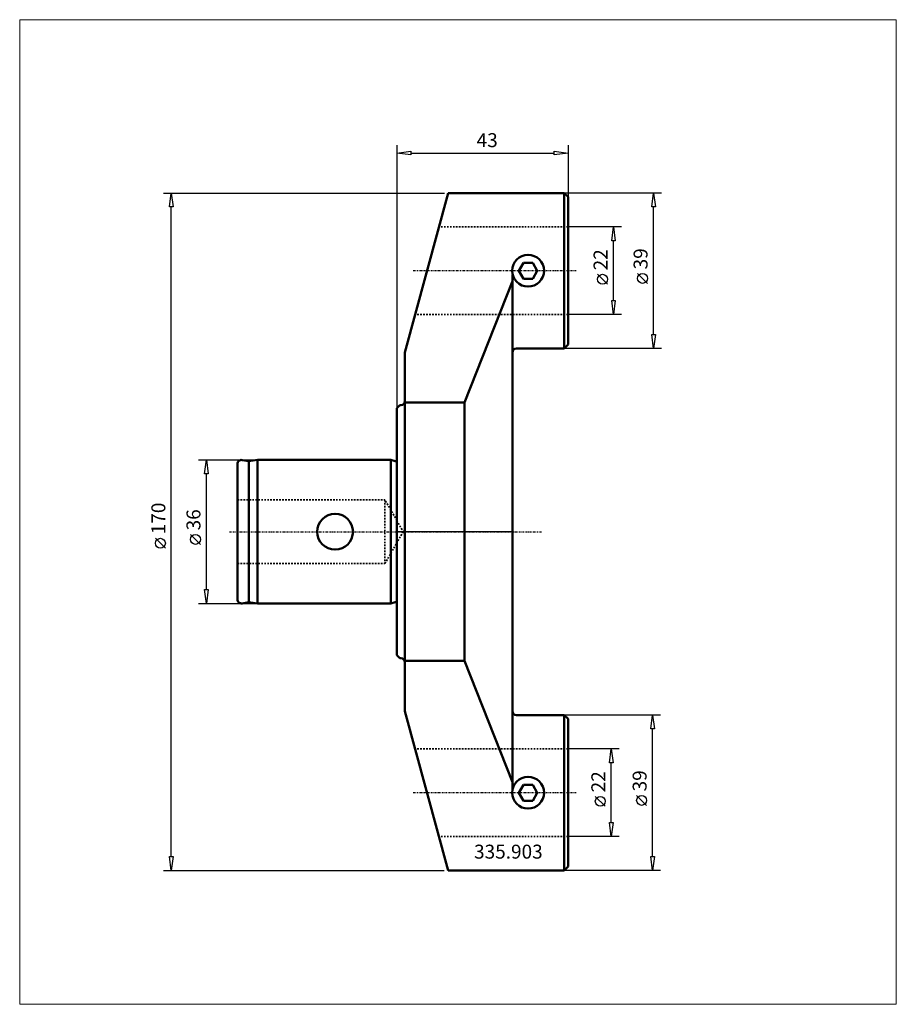
# Model space of a CAD drawing. Extents: x -95 to 125, y -119 to 128.
import ezdxf

# ---------------------------------------------------------------- set-up
doc = ezdxf.new("R2010")
doc.units = 0
doc.header["$MEASUREMENT"] = 0
doc.linetypes.add('DASH', pattern=[0.75, 0.4, -0.35])
doc.linetypes.add('LONGDASH_DASH', pattern=[0.85, 0.4, -0.2, 0.05, -0.2])
for name, color, linetype, lineweight in [('1', 4, 'Continuous', 50), ('2', 7, 'Continuous', 25), ('3', 1, 'DASH', 35), ('4', 2, 'LONGDASH_DASH', 25), ('INFTOTAL', 9, 'Continuous', 18), ('NOCUT', 7, 'Continuous', 25), ('SK1', 4, 'Continuous', 50), ('SK2', 7, 'Continuous', 25), ('SK3', 1, 'DASH', 35), ('SK4', 2, 'LONGDASH_DASH', 25)]:
    doc.layers.add(name, color=color, linetype=linetype, lineweight=lineweight)
doc.layers.add('SK6', color=5, linetype='Continuous')
doc.styles.add('BMG_Text', font='monos.ttf', dxfattribs={"height": 3.5})

msp = doc.modelspace()

# ---------------------------------------------------------------- linework, layer by layer
at = {"layer": '1', "linetype": 'Continuous', "lineweight": 50}
for p, q in [((12.91, 85), (2, 45)), ((42, 85), (12.91, 85)), ((43, 84), (42, 85)), ((42, 46), (42, 85)), ((43, 84), (43, 47)), ((31.8, 67.5), (30.64, 65.5)), ((34.1, 67.5), (31.8, 67.5)), ((35.26, 65.5), (34.1, 67.5)), ((29, 64.4), (29, 62.86)), ((30.64, 65.5), (31.8, 63.5)), ((34.1, 63.5), (35.26, 65.5)), ((17, 32.39), (29, 62.86)), ((29, 62.86), (29, -62.86)), ((31.8, 63.5), (34.1, 63.5)), ((42, 46), (43, 47)), ((2, 30.59), (2, 45)), ((30, 46), (42, 46)), ((17, 32.39), (2, 32.39)), ((17, -32.39), (17, 32.39)), ((0.75, 31.75), (0, 31)), ((0.75, 31.75), (0, 31)), ((0, -31), (0, 31)), ((0, -31), (0, 31)), ((1, 31.75), (0.75, 31.75)), ((1, 31.75), (0.75, 31.75)), ((2, 30.59), (2.01, 30.66)), ((2, -30.59), (2, 30.59)), ((0, -31), (0.75, -31.75)), ((0, -31), (0.75, -31.75)), ((0.75, -31.75), (1, -31.75)), ((0.75, -31.75), (1, -31.75)), ((2, -45), (2, -30.59)), ((17, -32.39), (2, -32.39)), ((29, -62.86), (17, -32.39)), ((2, -45), (12.91, -85)), ((42, -46), (30, -46)), ((43, -47), (42, -46)), ((42, -85), (42, -46)), ((43, -47), (43, -84)), ((29, -64.4), (29, -62.86)), ((29, -62.86), (29, -64.4)), ((30.64, -65.5), (31.8, -63.5)), ((31.8, -63.5), (34.1, -63.5)), ((34.1, -63.5), (35.26, -65.5)), ((31.8, -67.5), (30.64, -65.5)), ((35.26, -65.5), (34.1, -67.5)), ((34.1, -67.5), (31.8, -67.5)), ((42, -85), (43, -84)), ((12.91, -85), (42, -85))]:
    msp.add_line(p, q, dxfattribs=at)
for centre in [(32.95, 65.5), (32.95, -65.5)]:
    msp.add_circle(centre, 4, dxfattribs=at)
for centre, start, end in [((30, 45), 90, 180), ((1, 32.75), 270, 0), ((1, 32.75), 270, 0), ((1, -32.75), 0, 90), ((1, -32.75), 0, 90), ((30, -45), 180, 270)]:
    msp.add_arc(centre, 1, start, end, dxfattribs=at)
at = {"layer": '2', "linetype": 'Continuous', "lineweight": 25}
for p, q in [((0, 97.01), (0, 31)), ((43, 97.01), (43, 84)), ((0, 95.01), (3.5, 95.46)), ((3.5, 94.56), (0, 95.01)), ((3.5, 95.46), (3.5, 94.56)), ((3.5, 95.01), (39.5, 95.01)), ((39.5, 94.56), (39.5, 95.46)), ((39.5, 95.46), (43, 95.01)), ((43, 95.01), (39.5, 94.56)), ((-58.6, 85), (11.99, 85)), ((-57.05, 81.5), (-56.6, 85)), ((-56.6, 85), (-56.15, 81.5)), ((66.43, 85), (42, 85)), ((63.98, 81.5), (64.43, 85)), ((64.43, 85), (64.88, 81.5)), ((-56.15, 81.5), (-57.05, 81.5)), ((-56.6, -81.5), (-56.6, 81.5)), ((64.88, 81.5), (63.98, 81.5)), ((64.43, 49.5), (64.43, 81.5)), ((56.38, 76.5), (43, 76.5)), ((53.93, 73), (54.38, 76.5)), ((54.38, 76.5), (54.83, 73)), ((54.83, 73), (53.93, 73)), ((54.38, 58), (54.38, 73)), ((52.88, 62.09), (50.38, 64.59)), ((62.93, 62.33), (60.43, 64.83)), ((54.38, 54.5), (53.93, 58)), ((53.93, 58), (54.83, 58)), ((54.83, 58), (54.38, 54.5)), ((56.38, 54.5), (43, 54.5)), ((64.43, 46), (63.98, 49.5)), ((63.98, 49.5), (64.88, 49.5)), ((64.88, 49.5), (64.43, 46)), ((66.43, 46), (42, 46)), ((-58.1, -4.15), (-60.6, -1.65)), ((66.19, -46), (42, -46)), ((63.74, -49.5), (64.19, -46)), ((64.19, -46), (64.64, -49.5)), ((64.64, -49.5), (63.74, -49.5)), ((64.19, -81.5), (64.19, -49.5)), ((55.82, -54.5), (43, -54.5)), ((53.37, -58), (53.82, -54.5)), ((53.82, -54.5), (54.27, -58)), ((54.27, -58), (53.37, -58)), ((53.82, -73), (53.82, -58)), ((52.32, -68.91), (49.82, -66.41)), ((62.69, -68.67), (60.19, -66.17)), ((53.82, -76.5), (53.37, -73)), ((53.37, -73), (54.27, -73)), ((54.27, -73), (53.82, -76.5)), ((55.82, -76.5), (43, -76.5)), ((-56.6, -85), (-57.05, -81.5)), ((-57.05, -81.5), (-56.15, -81.5)), ((-56.15, -81.5), (-56.6, -85)), ((64.19, -85), (63.74, -81.5)), ((63.74, -81.5), (64.64, -81.5)), ((64.64, -81.5), (64.19, -85)), ((-58.6, -85), (11.91, -85)), ((66.19, -85), (42, -85))]:
    msp.add_line(p, q, dxfattribs=at)
for centre in [(51.63, 63.34), (61.68, 63.58), (-59.35, -2.9), (51.07, -67.66), (61.44, -67.42)]:
    msp.add_circle(centre, 1.25, dxfattribs=at)
at = {"layer": '3', "linetype": 'DASH', "lineweight": 35}
for p, q in [((43, 76.5), (10.59, 76.5)), ((43, 54.5), (4.59, 54.5)), ((43, -54.5), (4.59, -54.5)), ((43, -76.5), (10.59, -76.5))]:
    msp.add_line(p, q, dxfattribs=at)
at = {"layer": '3'}
for p, q in [((0, 2.8), (1.62, 0)), ((1.62, 0), (0, -2.8))]:
    msp.add_line(p, q, dxfattribs=at)
at = {"layer": '4'}
for p, q in [((44.98, 65.5), (4.08, 65.5)), ((0, 0), (36.28, 0)), ((44.98, -65.5), (4.08, -65.5))]:
    msp.add_line(p, q, dxfattribs=at)
at = {"layer": 'INFTOTAL'}
msp.add_lwpolyline([(125.36, 128.49), (125.36, -118.6), (-94.65, -118.6), (-94.65, 128.49)], close=True, dxfattribs=at)
at = {"layer": 'NOCUT'}
for p, q in [((2, 45), (12.91, 85)), ((12.91, 85), (42, 85)), ((42, 85), (43, 84)), ((43, 84), (43, 47)), ((43, 47), (42, 46)), ((2, 32.75), (2, 45)), ((29, 45), (29, 0)), ((42, 46), (30, 46)), ((0, 31), (0.75, 31.75)), ((0, 0), (0, 31)), ((29, 0), (0, 0))]:
    msp.add_line(p, q, dxfattribs=at)
for centre, radius, start, end in [((30, 45), 1, 90, 180), ((0.96, 32.77), 1.04, 258.1749, 359.1447)]:
    msp.add_arc(centre, radius, start, end, dxfattribs=at)
at = {"layer": 'SK1', "linetype": 'Continuous', "lineweight": 50}
for p, q in [((-38.83, 17.98), (-37.18, 17.69)), ((-35, 18), (-37.18, 17.69)), ((-37.18, -17.69), (-37.18, 17.69)), ((-35, 18), (-35, -18)), ((-35, 18), (-1.49, 18)), ((-1.49, 18), (-1.49, -18)), ((-0.43, 17.72), (-1.49, 18)), ((-40, 17), (-40, -17)), ((-38.83, -17.98), (-37.18, -17.69)), ((-35, -18), (-37.18, -17.69)), ((-35, -18), (-1.49, -18)), ((-0.43, -17.72), (-1.49, -18))]:
    msp.add_line(p, q, dxfattribs=at)
msp.add_circle((-15.5, 0), 4.5, dxfattribs=at)
for centre, radius, start, end in [((-39, 17), 1, 79.9999, 180), ((-0.3, 18.2), 0.5, 254.9989, 306.8706), ((-39, -17), 1, 180, 279.9998), ((-0.3, -18.2), 0.5, 53.1294, 105.0011)]:
    msp.add_arc(centre, radius, start, end, dxfattribs=at)
at = {"layer": 'SK2'}
for p, q in [((-49.79, 18), (-35, 18)), ((-48.24, 14.5), (-47.79, 18)), ((-47.79, 18), (-47.34, 14.5)), ((-47.34, 14.5), (-48.24, 14.5)), ((-47.79, -14.5), (-47.79, 14.5)), ((-49.29, -3.17), (-51.79, -0.67)), ((-47.79, -18), (-48.24, -14.5)), ((-48.24, -14.5), (-47.34, -14.5)), ((-47.34, -14.5), (-47.79, -18)), ((-49.79, -18), (-35, -18))]:
    msp.add_line(p, q, dxfattribs=at)
msp.add_circle((-50.54, -1.92), 1.25, dxfattribs=at)
at = {"layer": 'SK3', "linetype": 'DASH', "lineweight": 35}
for p, q in [((-40, 8), (-3, 8)), ((-3, 8), (-3, -8)), ((-40, -8), (-3, -8))]:
    msp.add_line(p, q, dxfattribs=at)
at = {"layer": 'SK3'}
for p, q in [((0, 2.8), (-3, 8)), ((-3, -8), (0, -2.8))]:
    msp.add_line(p, q, dxfattribs=at)
at = {"layer": 'SK4'}
msp.add_line((-42, 0), (0, 0), dxfattribs=at)

# ---------------------------------------------------------------- texts
at = {"layer": '2', "linetype": 'Continuous', "lineweight": 25, "style": 'BMG_Text'}
for s, rotation, p in [('43', 360, (20.03, 96.51)), ('22', 90, (52.88, 65.59)), ('39', 90, (62.93, 65.83)), ('170', 90, (-58.1, -0.65)), ('22', 90, (52.32, -65.41)), ('39', 90, (62.69, -65.17))]:
    msp.add_text(s, height=3.5, rotation=rotation, dxfattribs=at).set_placement(p)
at = {"layer": 'SK2', "style": 'BMG_Text'}
msp.add_text('36', height=3.5, rotation=90, dxfattribs=at).set_placement((-49.29, 0.33))
at = {"layer": 'SK6', "linetype": 'Continuous', "lineweight": 35, "style": 'BMG_Text'}
msp.add_text('335.903', height=3.5, dxfattribs=at).set_placement((19.38, -82.04))

doc.saveas('drawing.dxf')
